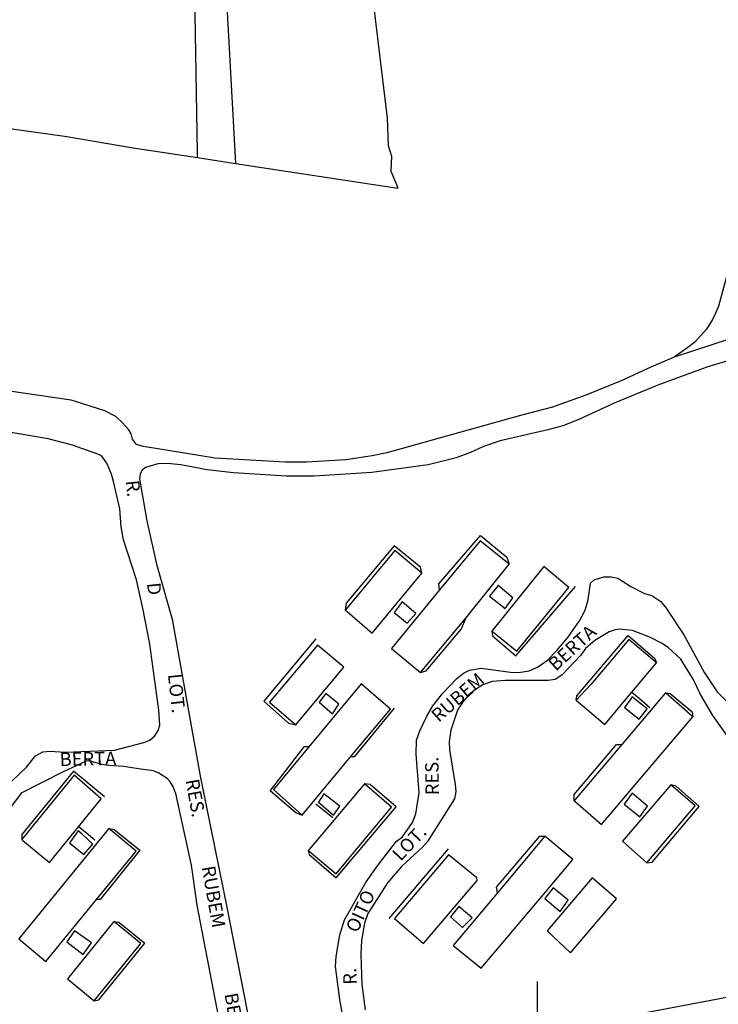
# Model space of a CAD drawing. Units: millimetres. Extents: x 187939 to 190371, y 1677049 to 1679834.
# Drawn here: x 189994 to 190124, y 1677643 to 1677826 of the extents above; entities that cross this region are included whole.
import ezdxf
from ezdxf.enums import TextEntityAlignment as Align

# ---------------------------------------------------------------- set-up
doc = ezdxf.new("R2010")
doc.units = ezdxf.units.MM
doc.header["$MEASUREMENT"] = 0
doc.header["$PDMODE"] = 34
doc.header["$PDSIZE"] = 21
for name, color, linetype in [('Pontos', 1, 'Continuous'), ('V-EDIFICACAO', 7, 'Continuous'), ('V-LOTE', 30, 'Continuous'), ('V-NOME_DOS_LOGRADOUROS', 7, 'Continuous'), ('V-QUADRA', 2, 'Continuous'), ('V-REFERENCIA', 31, 'Continuous'), ('V-TESTADA', 250, 'Continuous'), ('V-VALETA', 171, 'Continuous')]:
    doc.layers.add(name, color=color, linetype=linetype)

msp = doc.modelspace()

# ---------------------------------------------------------------- linework, layer by layer
at = {"layer": 'Pontos'}
msp.add_point((190090.23, 1677626.12), dxfattribs=at)
at = {"layer": 'V-EDIFICACAO'}
for points in [[(190076.87, 1677714.74), (190084.93, 1677724.77), (190084.93, 1677724.77), (190079.51, 1677729.12), (190071.97, 1677719.95), (190063.02, 1677709.07), (190068.44, 1677704.61)], [(190054.43, 1677716.22), (190054.77, 1677715.93), (190059.44, 1677711.95), (190068.65, 1677723.06), (190063.63, 1677727.3), (190054.77, 1677716.63), (190054.43, 1677716.22)], [(190081.71, 1677712.32), (190081.81, 1677712.24), (190086.35, 1677708.59), (190096.05, 1677720.41), (190091.39, 1677724.34), (190081.71, 1677712.32), (190081.71, 1677712.32)], [(190082.9, 1677720.79), (190082.9, 1677720.79), (190081.26, 1677718.8), (190084.2, 1677716.49), (190085.6, 1677718.49), (190082.9, 1677720.79)], [(190065, 1677717.76), (190063.56, 1677715.76), (190065.92, 1677713.78), (190067.54, 1677715.55), (190067.54, 1677715.55), (190065, 1677717.76)], [(190107.74, 1677700.92), (190112.32, 1677706.42), (190107.18, 1677710.74), (190100.13, 1677702.4), (190097.38, 1677699.48), (190102.73, 1677694.92)], [(190040.32, 1677699.1), (190045.26, 1677694.85), (190054.16, 1677705.57), (190049.29, 1677709.71), (190040.32, 1677699.1)], [(190055.43, 1677688.89), (190062.82, 1677697.77), (190062.82, 1677697.77), (190057.4, 1677702.51), (190047.65, 1677690.77), (190041.05, 1677682.82), (190041.05, 1677682.82), (190046.43, 1677678.07)], [(190105.89, 1677691.23), (190097.19, 1677680.96), (190097.01, 1677680.75), (190097.19, 1677680.6), (190102.14, 1677676.35), (190119.12, 1677696.39), (190114.03, 1677700.83)], [(190050.82, 1677700.68), (190049.6, 1677699.08), (190052.07, 1677696.89), (190053.25, 1677698.73), (190053.25, 1677698.73), (190050.82, 1677700.68)], [(190107.82, 1677700.06), (190107.59, 1677699.69), (190106.41, 1677698.11), (190109.13, 1677695.94), (190110.6, 1677697.87), (190108.27, 1677699.69), (190107.82, 1677700.06)], [(190004.79, 1677675.93), (190008.98, 1677681.08), (190008.98, 1677681.08), (190004, 1677685.48), (189994.45, 1677673.78), (189994.26, 1677673.55), (189994.45, 1677673.39), (189999.38, 1677669.29)], [(190047.55, 1677671.51), (190047.69, 1677671.39), (190052.71, 1677667.17), (190063.01, 1677679.55), (190057.99, 1677683.91), (190047.69, 1677671.68), (190047.55, 1677671.51)], [(190106.04, 1677673.21), (190110.54, 1677669.18), (190119.56, 1677679.82), (190115.04, 1677683.72), (190106.04, 1677673.21)], [(190050.42, 1677682.04), (190049.46, 1677680.48), (190049.46, 1677680.48), (190052.22, 1677678.1), (190053.43, 1677679.72), (190050.42, 1677682.04)], [(190107.8, 1677682.19), (190106.33, 1677680.13), (190106.33, 1677680.13), (190109.24, 1677677.74), (190110.67, 1677679.74), (190107.8, 1677682.19)], [(190008.14, 1677662.38), (190015.49, 1677671.4), (190010.46, 1677675.61), (189993.71, 1677655.09), (189998.72, 1677650.83)], [(190005.45, 1677674.55), (190004.71, 1677675.13), (190004.31, 1677674.55), (190003.1, 1677672.91), (190005.75, 1677670.76), (190007.44, 1677672.7), (190007.44, 1677672.7)], [(190082.74, 1677663.65), (190074.5, 1677653.83), (190079.74, 1677649.59), (190091.31, 1677663.34), (190096.78, 1677669.83), (190091.58, 1677674.18)], [(190073.65, 1677670.71), (190063.6, 1677658.86), (190068.98, 1677654.2), (190078.98, 1677665.95), (190078.9, 1677666.4), (190073.65, 1677670.71)], [(190092, 1677656.54), (190096.32, 1677652.48), (190104.9, 1677662.49), (190100.39, 1677666.43), (190092, 1677656.54)], [(190091.58, 1677662.59), (190094.44, 1677660.17), (190095.94, 1677662.29), (190093.15, 1677664.53)], [(190075.57, 1677661.06), (190074.02, 1677659.15), (190076.26, 1677657.16), (190076.26, 1677657.16), (190078.03, 1677659), (190075.57, 1677661.06)], [(190002.74, 1677647.6), (190007.7, 1677643.52), (190016.36, 1677654.19), (190011.37, 1677658.28), (190002.74, 1677647.6)], [(190004.06, 1677656.53), (190004.06, 1677656.53), (190002.63, 1677654.54), (190005.64, 1677652.15), (190007.23, 1677654.3), (190004.06, 1677656.53)]]:
    msp.add_lwpolyline(points, close=True, dxfattribs=at)
at = {"layer": 'V-LOTE'}
for points in [[(190026.96, 1677800.37), (190026.94, 1677801.38), (190025.8, 1677867.44), (190021, 1677886.12)], [(190029.57, 1677879.34), (190029.58, 1677879.33), (190034, 1677799.3)], [(189966.14, 1677809.3), (189966.18, 1677809.3), (189990.17, 1677806.06), (190002.61, 1677804.32), (190014.98, 1677802.21), (190026.96, 1677800.37)], [(190026.96, 1677800.37), (190034, 1677799.3)], [(190034, 1677799.3), (190064.24, 1677794.68)]]:
    msp.add_lwpolyline(points, dxfattribs=at)
at = {"layer": 'V-QUADRA'}
for points in [[(190126.42, 1677766.78), (190115.64, 1677763.24), (190111.28, 1677761.42), (190105.8, 1677758.86), (190099.23, 1677756.21), (190092.97, 1677753.93), (190087.05, 1677752.41), (190062.14, 1677745.46), (190059.43, 1677744.88), (190054.53, 1677744.18), (190047.2, 1677743.72), (190043.26, 1677743.75), (190030.25, 1677744.48), (190019.16, 1677746.27), (190016.79, 1677746.65), (190015.57, 1677747), (190014.83, 1677748.03), (190014.59, 1677748.98), (190014.13, 1677749.73), (190012.94, 1677751.13), (190011.72, 1677752.2), (190009.67, 1677753.26), (190004.21, 1677755.02), (190003.41, 1677755.28), (189940.03, 1677764.48)], [(190126.6, 1677762.9), (190121.73, 1677761.39), (190120.38, 1677760.89), (190120.38, 1677760.89), (190112.58, 1677758.04), (190104.45, 1677754.67), (190097.9, 1677751.67), (190094.91, 1677750.51), (190092.13, 1677749.73), (190083.26, 1677747.69), (190080.16, 1677746.61), (190077.74, 1677745.5), (190075.1, 1677744.56), (190069.84, 1677743.25), (190059.38, 1677741.81), (190048.64, 1677741.11), (190043.47, 1677741.13), (190033.62, 1677741.72), (190028.74, 1677742.28), (190023.81, 1677743.22), (190021.34, 1677743.45), (190019.67, 1677743.43), (190019.55, 1677743.4), (190019.55, 1677743.4), (190017.27, 1677742.75), (190016.66, 1677742.25), (190016.25, 1677741.55), (190016.14, 1677740.65), (190016.34, 1677739.53), (190016.34, 1677739.53), (190017.51, 1677732.81), (190019.31, 1677724.74), (190022.24, 1677714.52), (190025.46, 1677696.43), (190025.46, 1677696.43), (190027.5, 1677684.99), (190027.8, 1677683.51), (190027.8, 1677683.51), (190032.46, 1677660.64), (190037.72, 1677633.67)], [(189992.29, 1677684.31), (189993.89, 1677685.8), (189995.08, 1677686.99), (189996.77, 1677689.13), (189998.17, 1677689.83), (189999.45, 1677689.98), (190002.31, 1677689.8), (190011.47, 1677690.19), (190015.53, 1677691.24), (190015.53, 1677691.24), (190016.96, 1677691.61), (190018.04, 1677692.05), (190018.99, 1677692.85), (190019.64, 1677693.83), (190019.91, 1677694.79), (190019.86, 1677695.76), (190019.86, 1677695.76), (190019.75, 1677697.63), (190018.05, 1677709.9), (190016.81, 1677716.29), (190015.6, 1677721.83), (190013.15, 1677729.26), (190012.75, 1677731.72), (190012.5, 1677735.04), (190011.27, 1677740.15), (190011.27, 1677740.15), (190010.95, 1677741.5), (190010.04, 1677743.54), (190009.12, 1677744.81), (190008.6, 1677745.16), (190004.53, 1677746.59), (190004.53, 1677746.59), (190003.67, 1677746.9), (189999.12, 1677748.04), (189977.59, 1677751.73)], [(190055.34, 1677633.13), (190053.41, 1677643.78), (190052.63, 1677649.95), (190052.72, 1677651.81), (190053.41, 1677655.79), (190054.28, 1677658.62), (190058.32, 1677665.68), (190060.59, 1677668.91), (190063.95, 1677673.23), (190065.06, 1677674.05), (190066.94, 1677676.73), (190067.55, 1677678.34), (190068.21, 1677682.24), (190067.61, 1677689.43), (190067.71, 1677692.02), (190068.3, 1677693.75), (190069.61, 1677696.51), (190070.73, 1677698.41), (190072.56, 1677700.78), (190075.22, 1677703.49), (190076.41, 1677704.47), (190077.57, 1677705.05), (190079.74, 1677705.44), (190085.19, 1677704.66), (190086.64, 1677704.63), (190088.65, 1677704.93), (190090.18, 1677705.57), (190092.06, 1677706.89), (190093.81, 1677708.69), (190095.82, 1677711.09), (190098.01, 1677714.19), (190099.08, 1677716.2), (190099.62, 1677718.15), (190099.62, 1677718.15), (190100.04, 1677721.21), (190100.78, 1677721.85), (190102.53, 1677722.41), (190102.53, 1677722.41), (190103.9, 1677722.39), (190105.14, 1677722.13), (190107.6, 1677720.6), (190110.09, 1677719.32), (190111.47, 1677718.92), (190113.13, 1677717.84), (190114.16, 1677716.56), (190117.41, 1677711.61), (190121.3, 1677704.54), (190121.3, 1677704.54), (190123.66, 1677700.98), (190127.06, 1677697.54)], [(190129.85, 1677686.74), (190122.85, 1677696.63), (190120.54, 1677700.53), (190119.16, 1677703.39), (190116.85, 1677707.11), (190114.5, 1677709.27), (190113.27, 1677710.09), (190111.22, 1677711.14), (190107.87, 1677712.42), (190105.38, 1677712.65), (190104.66, 1677712.54), (190103.54, 1677712.16), (190100.85, 1677710.56), (190099.13, 1677709.1), (190098.24, 1677707.85), (190094.76, 1677704.14), (190093.49, 1677703.31), (190092.22, 1677703.11), (190084.27, 1677703.12), (190081.77, 1677702.91), (190080.03, 1677702.32), (190078.46, 1677701.34), (190077.42, 1677700.48), (190076.34, 1677699.16), (190075.34, 1677697.59), (190074.06, 1677693.9), (190073.78, 1677691.69), (190073.84, 1677690.24), (190074.89, 1677683.79), (190074.98, 1677682.47), (190074.76, 1677681.08), (190069.72, 1677673.18), (190068.83, 1677672.11), (190064.96, 1677668.57), (190062.31, 1677665.47), (190058.65, 1677659.81), (190058.02, 1677657.96), (190057.46, 1677654.73), (190057.35, 1677652.15), (190057.49, 1677646.59), (190058.12, 1677641.86)], [(190030.89, 1677640.38), (190026.9, 1677661.36), (190025.83, 1677668.75), (190022.92, 1677682.11), (190022.62, 1677682.83), (190022.62, 1677682.83), (190022.39, 1677683.4), (190022.34, 1677683.48), (190022.34, 1677683.48), (190021.87, 1677684.28), (190021.26, 1677684.89), (190019.75, 1677685.89), (190018.72, 1677686.29), (190016.36, 1677686.64), (190016.36, 1677686.64), (190013.13, 1677687.11), (190010.44, 1677687.3), (190009.12, 1677687.51), (190006.85, 1677688.16), (190006.19, 1677688.1), (190001.78, 1677686.06), (189994.12, 1677682.15), (189987.61, 1677673.56)], [(190088.41, 1677637.21), (190123.43, 1677643.82), (190123.43, 1677643.82), (190127.06, 1677644.51)]]:
    msp.add_lwpolyline(points, dxfattribs=at)
at = {"layer": 'V-REFERENCIA', "lineweight": -2}
msp.add_line((190118.17, 1677765.06), (190115.64, 1677763.24), dxfattribs=at)
at = {"layer": 'V-REFERENCIA'}
for points in [[(190131.55, 1677828.7), (190131.65, 1677823.16), (190131.54, 1677816.83), (190130.68, 1677805.02), (190129.94, 1677799.21), (190127.17, 1677784.84), (190123.87, 1677772.73), (190123.37, 1677771.59)], [(190123.37, 1677771.59), (190122.76, 1677770.23), (190121.63, 1677768.47), (190119.51, 1677766.03), (190118.17, 1677765.06)]]:
    msp.add_lwpolyline(points, dxfattribs=at)
at = {"layer": 'V-TESTADA'}
for points in [[(190071.97, 1677719.95), (190071.83, 1677721.12), (190079.6, 1677730.11), (190084.49, 1677726.07), (190084.93, 1677724.77)], [(190068.65, 1677723.06), (190068.46, 1677724.2), (190063.53, 1677728.16), (190054.61, 1677717.52), (190054.43, 1677716.22)], [(190081.71, 1677712.32), (190081.81, 1677711.43), (190086.2, 1677707.72), (190097.29, 1677720.61)], [(190068.44, 1677704.61), (190069.51, 1677704.89), (190076.06, 1677712.74), (190076.87, 1677714.74)], [(190048.96, 1677710.86), (190039.28, 1677699.25), (190043.89, 1677695.2), (190045.26, 1677694.85)], [(190097.38, 1677699.48), (190097.53, 1677700.28), (190107.1, 1677711.48), (190112.05, 1677707.18), (190112.32, 1677706.42)], [(190107.74, 1677700.92), (190109.1, 1677699.84), (190111.13, 1677698.1)], [(190114.03, 1677700.83), (190114.89, 1677700.7), (190118.97, 1677697.27), (190119.12, 1677696.39)], [(190063.52, 1677697.99), (190056.1, 1677688.89), (190055.43, 1677688.89)], [(190047.65, 1677690.77), (190046.69, 1677690.77), (190040.47, 1677682.65), (190045.27, 1677678.52), (190046.43, 1677678.07)], [(190097.01, 1677680.75), (190097.04, 1677681.92), (190104.9, 1677691.23), (190105.89, 1677691.23)], [(190009.64, 1677681.46), (190003.85, 1677686.26), (189994.27, 1677674.5), (189994.26, 1677673.55)], [(190063.92, 1677679.59), (190059.09, 1677683.77), (190057.99, 1677683.91)], [(190110.54, 1677669.18), (190111.57, 1677669.33), (190120.3, 1677679.66), (190116.01, 1677683.46), (190115.04, 1677683.72)], [(190047.55, 1677671.51), (190047.69, 1677670.74), (190052.75, 1677666.42), (190063.92, 1677679.59)], [(190048.97, 1677680.19), (190052.14, 1677677.64)], [(190007.8, 1677673.42), (190006.29, 1677674.7), (190004.79, 1677675.93)], [(190011.44, 1677675.4), (190016.22, 1677671.58), (190008.81, 1677662.38), (190008.14, 1677662.38)], [(190010.46, 1677675.61), (190011.44, 1677675.4)], [(190082.74, 1677663.65), (190082.59, 1677664.71), (190090.66, 1677674.16), (190091.58, 1677674.18)], [(190062.6, 1677658.83), (190073.64, 1677671.84)], [(190011.37, 1677658.28), (190012.31, 1677658.17)], [(190012.31, 1677658.17), (190017.15, 1677654.27)], [(190008.57, 1677643.74), (190017.15, 1677654.27)], [(190007.7, 1677643.52), (190008.57, 1677643.74)]]:
    msp.add_lwpolyline(points, dxfattribs=at)
at = {"layer": 'V-VALETA'}
for points in [[(190126.19, 1677964.95), (190118.31, 1677956.6), (190108.65, 1677947.12), (190104.75, 1677943.3), (190097.31, 1677936.38), (190091.79, 1677931.25), (190085.06, 1677924.55), (190072.06, 1677909.09), (190066.05, 1677901.48), (190058.85, 1677891.75), (190058.94, 1677884.99), (190058.77, 1677883.61), (190058.6, 1677883.03), (190056.6, 1677876.19), (190056.47, 1677871.38), (190056.57, 1677861.43), (190058.57, 1677843.51), (190059.54, 1677829.81), (190062.22, 1677807.68), (190062.43, 1677802.63), (190063.05, 1677800.65), (190062.92, 1677797.85), (190063.95, 1677795.39)], [(190063.95, 1677795.39), (190064.24, 1677794.68)]]:
    msp.add_lwpolyline(points, dxfattribs=at)

# ---------------------------------------------------------------- texts
at = {"layer": 'V-NOME_DOS_LOGRADOUROS'}
for s, rotation, p in [('R.', 276, (190012.8, 1677740.17)), ('D  ', 276, (190016.74, 1677721.13)), ('BERTA', 42.3731, (190094.13, 1677704.16)), ('RUBEM', 41.2753, (190072.33, 1677694.62)), ('LOT.', 276, (190020.65, 1677704.18)), ('BERTA', 1.1337, (190001.32, 1677686.42)), ('RES.', 90.8539, (190072.65, 1677681.81)), ('RES.', 280, (190023.94, 1677684.44)), ('LOT.', 46.8269, (190065.3, 1677668.85)), ('RUBEM', 280, (190026.93, 1677668.29)), ('OITO', 65.2465, (190057.39, 1677655.7)), ('R.', 92.3293, (190057.38, 1677646.62)), ('BERTA', 280, (190031.16, 1677644.66))]:
    msp.add_text(s, height=2.5, rotation=rotation, dxfattribs=at).set_placement(p, align=Align.BOTTOM_LEFT)

doc.saveas('drawing.dxf')
